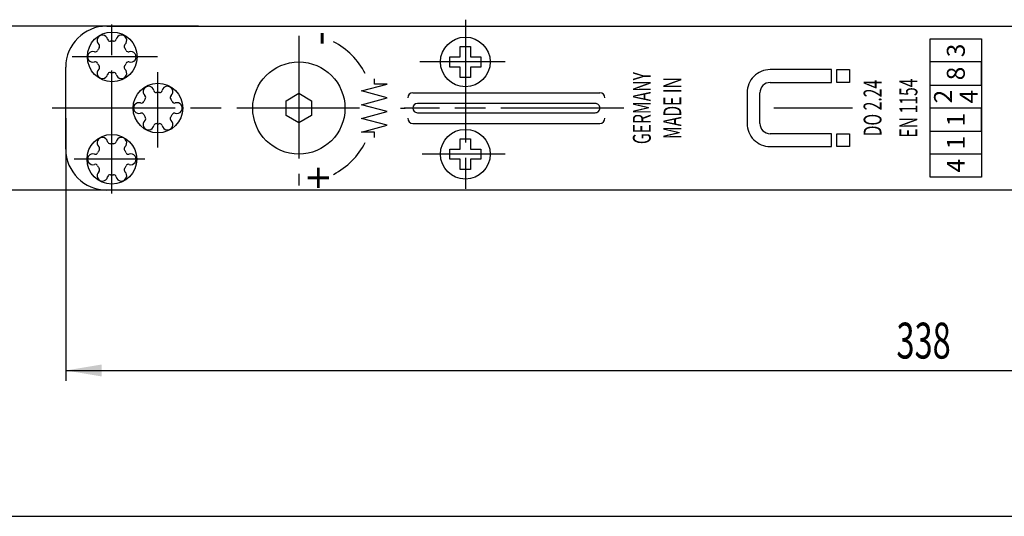
# Model space of a CAD drawing. Extents: x 0 to 836, y 0 to 589.
# Drawn here: x 649 to 745, y 5 to 53 of the extents above; entities that cross this region are included whole.
import ezdxf
from ezdxf.enums import TextEntityAlignment as Align

# ---------------------------------------------------------------- set-up
doc = ezdxf.new("R2010")
doc.units = 0
doc.header["$MEASUREMENT"] = 0
doc.linetypes.add('CENTERLINE', pattern=[30, 12, -1.5, 3, -1.5, 12])
doc.linetypes.add('HIDDENNEW00', pattern=[4.5, 1.5, -1.5, 1.5])
for name, color, linetype in [('103', 7, 'CONTINUOUS'), ('104', 7, 'CONTINUOUS'), ('106', 7, 'CONTINUOUS'), ('98', 7, 'CONTINUOUS'), ('99', 7, 'CONTINUOUS'), ('MED-0', 230, 'HIDDENNEW00'), ('MED-1', 3, 'HIDDENNEW00'), ('MED-11', 70, 'HIDDENNEW00')]:
    doc.layers.add(name, color=color, linetype=linetype)
doc.styles.get("Standard").update_dxf_attribs({"font": 'monotxt.shx'})
doc.dimstyles.new('DSTYLE1', dxfattribs={"dimtxt": 7, "dimasz": 3.5, "dimexe": 1, "dimexo": 1, "dimgap": 1.1655, "dimtad": 1, "dimdec": 3, "dimlfac": 2, "dimzin": 11, "dimdsep": 46, "dimtxsty": 'Standard', "dimcen": 0.09, "dimadec": 0, "dimazin": 0, "dimtp": 0.1, "dimtm": 0.1, "dimtfac": 1, "dimtdec": 3, "dimtofl": 0, "dimtmove": 2, "dimatfit": 3, "dimfxl": 0, "dimtolj": 1, "dimtzin": 0, "dimarcsym": 0})

# ---------------------------------------------------------------- blocks, each defined once
blk = doc.blocks.new('*D51')
at = {"layer": 'MED-0', "color": 4, "linetype": 'Continuous'}
for p, q in [((653.5271, 43.851876), (653.5271, 18.23579)), ((822.5271, 43.851876), (822.5271, 18.23579)), ((653.5271, 19.23579), (738.10487, 19.23579)), ((738.10487, 19.23579), (822.5271, 19.23579))]:
    blk.add_line(p, q, dxfattribs=at)
at = {"layer": 'MED-1', "color": 0, "linetype": 'Continuous'}
for points in [[(653.5271, 19.23579), (657.0271, 18.652453), (657.0271, 19.819128)], [(822.5271, 19.23579), (819.0271, 19.819128), (819.0271, 18.652453)]]:
    blk.add_solid(points, dxfattribs=at)
at = {"layer": 'MED-0', "color": 4, "linetype": 'Continuous', "width": 0.666667}
blk.add_text('338', height=3.5, dxfattribs=at).set_placement((734.60487, 20.40129))
blk = doc.blocks.new('*D52')
at = {"layer": 'MED-0', "color": 4, "linetype": 'Continuous'}
for p, q in [((666.47519, 52.851876), (633.63988, 52.851876)), ((634.63988, 44.929654), (634.63988, 52.851876)), ((634.63988, 36.851876), (634.63988, 44.929654)), ((666.47519, 36.851876), (633.63988, 36.851876))]:
    blk.add_line(p, q, dxfattribs=at)
at = {"layer": 'MED-1', "color": 0, "linetype": 'Continuous'}
for points in [[(634.63988, 52.851876), (634.05655, 49.351876), (635.22322, 49.351876)], [(634.63988, 36.851876), (635.22322, 40.351876), (634.05655, 40.351876)]]:
    blk.add_solid(points, dxfattribs=at)
at = {"layer": 'MED-0', "color": 4, "linetype": 'Continuous', "width": 0.666667}
blk.add_text('32', height=3.5, rotation=90, dxfattribs=at).set_placement((633.47438, 42.596321))

msp = doc.modelspace()

# ---------------------------------------------------------------- linework, layer by layer
at = {"layer": '104', "color": 40, "linetype": 'Continuous'}
for p, q in [((657.5271, 52.851876), (818.5271, 52.851876)), ((692.02709, 49.851876), (692.02709, 50.851876)), ((692.02709, 50.851876), (693.0271, 50.851876)), ((693.0271, 50.851876), (693.0271, 49.851876)), ((691.0271, 48.851869), (691.0271, 49.851876)), ((691.0271, 49.851876), (692.02709, 49.851876)), ((693.0271, 49.851876), (694.0271, 49.851876)), ((694.0271, 49.851876), (694.0271, 48.851869)), ((653.5271, 40.851876), (653.5271, 48.851876)), ((692.02709, 48.851869), (691.0271, 48.851869)), ((692.02709, 47.851869), (692.02709, 48.851869)), ((694.0271, 48.851869), (693.0271, 48.851869)), ((693.0271, 48.851869), (693.0271, 47.851876)), ((728.2771, 48.60188), (722.2771, 48.60188)), ((728.2771, 47.35188), (728.2771, 48.60188)), ((728.7771, 48.60188), (730.0271, 48.60188)), ((728.7771, 47.35188), (728.7771, 48.60188)), ((730.0271, 48.60188), (730.0271, 47.35188)), ((682.39878, 46.524647), (684.89878, 47.194521)), ((683.64878, 47.194521), (683.64878, 47.722386)), ((684.89878, 47.194521), (683.64878, 47.194521)), ((693.0271, 47.851876), (692.02709, 47.851869)), ((722.2771, 47.35188), (728.2771, 47.35188)), ((730.0271, 47.35188), (728.7771, 47.35188)), ((684.89878, 45.85477), (682.39878, 46.524647)), ((720.0271, 46.35188), (720.0271, 43.35188)), ((721.2771, 43.35188), (721.2771, 46.35188)), ((682.39878, 45.184897), (684.89878, 45.85477)), ((684.89878, 44.51502), (682.39878, 45.184897)), ((699.39626, 45.301876), (687.85209, 45.301876)), ((705.20214, 45.301876), (699.39626, 45.301876)), ((682.39878, 43.845146), (684.89878, 44.51502)), ((687.85209, 44.401876), (705.20209, 44.401876)), ((705.6521, 44.851876), (705.6521, 44.851926)), ((684.89878, 43.17527), (682.39878, 43.845146)), ((682.39878, 42.505396), (684.89878, 43.17527)), ((683.64878, 42.505396), (682.39878, 42.505396)), ((683.64878, 41.991737), (683.64878, 42.505396)), ((728.2771, 42.35188), (722.2771, 42.35188)), ((728.2771, 41.10188), (728.2771, 42.35188)), ((728.7771, 42.35188), (730.0271, 42.35188)), ((728.7771, 41.10188), (728.7771, 42.35188)), ((730.0271, 42.35188), (730.0271, 41.10188)), ((692.02709, 40.851876), (692.02709, 41.851876)), ((692.02709, 41.851876), (693.0271, 41.851876)), ((693.0271, 41.851876), (693.0271, 40.851876)), ((691.0271, 39.851869), (691.0271, 40.851876)), ((691.0271, 40.851876), (692.02709, 40.851876)), ((693.0271, 40.851876), (694.0271, 40.851876)), ((694.0271, 40.851876), (694.0271, 39.851869)), ((722.2771, 41.10188), (728.2771, 41.10188)), ((730.0271, 41.10188), (728.7771, 41.10188)), ((692.02709, 39.851869), (691.0271, 39.851869)), ((692.02709, 38.851869), (692.02709, 39.851869)), ((694.0271, 39.851869), (693.0271, 39.851869)), ((693.0271, 39.851869), (693.0271, 38.851876)), ((693.0271, 38.851876), (692.02709, 38.851869)), ((818.5271, 36.851876), (657.5271, 36.851876))]:
    msp.add_line(p, q, dxfattribs=at)
for centre, radius in [((658.06152, 49.851876), 2.425003), ((692.5271, 49.351876), 2.425004), ((676.2771, 44.85188), 4.5), ((662.5271, 44.851876), 2.425004), ((692.5271, 40.351876), 2.425004), ((658.0271, 39.851876), 2.425004)]:
    msp.add_circle(centre, radius, dxfattribs=at)
for centre, radius, start, end in [((657.5271, 48.851876), 4, 90.000006, 179.99999), ((657.10209, 51.454023), 0.525, 12.285679, 227.71434), ((658.95209, 51.454023), 0.525, 312.28561, 527.71437), ((656.58065, 50.880678), 0.25, 324.57716, 407.71455), ((657.85935, 51.618932), 0.25, 192.28563, 275.42302), ((658.0271, 49.851876), 1.525, 90, 95.422901), ((658.0271, 49.851876), 1.525, 84.577136, 90), ((658.19484, 51.618932), 0.25, 264.57698, 347.71437), ((659.47353, 50.880678), 0.25, 132.28545, 215.42284), ((676.2771, 44.851876), 7.30388, 27.474138, 62.352859), ((656.1771, 49.851876), 0.525, 72.285711, 287.71429), ((656.41291, 50.59013), 0.25, 252.28558, 335.42288), ((658.02709, 49.851876), 1.525, 144.57707, 155.42286), ((658.0271, 49.851876), 1.524999, 24.577115, 35.422911), ((659.64128, 50.59013), 0.25, 204.57712, 287.71442), ((659.8771, 49.851876), 0.525, 252.28561, 467.71439), ((656.41291, 49.113623), 0.25, 24.577098, 107.71442), ((658.02709, 49.851877), 1.525, 204.57715, 215.42294), ((658.0271, 49.851876), 1.524999, 324.57709, 335.42288), ((659.64128, 49.113623), 0.25, 72.285585, 155.4229), ((657.10209, 48.24973), 0.525, 132.28567, 347.71432), ((656.58065, 48.823075), 0.25, 312.28544, 395.42285), ((657.85935, 48.084821), 0.25, 84.576977, 167.71437), ((658.0271, 49.851876), 1.525, 264.5771, 270), ((658.0271, 49.851876), 1.525, 270, 275.42286), ((658.19484, 48.084821), 0.25, 12.285632, 95.423023), ((658.95209, 48.249729), 0.525, 192.28563, 407.71438), ((659.47353, 48.823075), 0.25, 144.57715, 227.71456), ((722.27709, 46.351887), 2.249993, 89.999824, 180.00018), ((722.27709, 46.351885), 0.999995, 89.999305, 180.00029), ((661.60209, 46.454023), 0.525, 12.285679, 227.71434), ((662.35935, 46.618932), 0.25, 192.28563, 275.42302), ((662.5271, 44.851876), 1.525, 90, 95.422901), ((662.5271, 44.851876), 1.525, 84.577136, 90), ((662.69484, 46.618932), 0.25, 264.57698, 347.71437), ((663.45209, 46.454023), 0.525, 312.28561, 527.71437), ((660.6771, 44.851876), 0.525, 72.285711, 287.71429), ((660.91291, 45.59013), 0.25, 252.28558, 335.42288), ((662.52709, 44.851876), 1.525, 144.57707, 155.42286), ((661.08065, 45.880678), 0.25, 324.57716, 407.71455), ((663.97353, 45.880678), 0.25, 132.28545, 215.42284), ((662.5271, 44.851876), 1.524999, 24.577115, 35.422911), ((664.14128, 45.59013), 0.25, 204.57712, 287.71442), ((664.3771, 44.851876), 0.525, 252.28561, 467.71439), ((687.8521, 44.851876), 0.450001, 90.00007, 179.99993), ((705.20215, 44.851927), 0.44995, 359.99995, 450.00005), ((660.91291, 44.113623), 0.25, 24.577098, 107.71442), ((662.52709, 44.851877), 1.525, 204.57715, 215.42294), ((662.5271, 44.851876), 1.524999, 324.57709, 335.42288), ((664.14128, 44.113623), 0.25, 72.285585, 155.4229), ((687.8521, 44.851877), 0.450001, 180.00007, 269.99993), ((705.2021, 44.851876), 0.45, 269.99995, 360.00005), ((661.60209, 43.24973), 0.525, 132.28567, 347.71432), ((661.08065, 43.823075), 0.25, 312.28544, 395.42285), ((662.35935, 43.084821), 0.25, 84.576977, 167.71437), ((662.5271, 44.851876), 1.525, 264.5771, 270), ((662.5271, 44.851876), 1.525, 270, 275.42286), ((662.69484, 43.084821), 0.25, 12.285632, 95.423023), ((663.45209, 43.249729), 0.525, 192.28563, 407.71438), ((663.97353, 43.823075), 0.25, 144.57715, 227.71456), ((722.27708, 43.351868), 2.249988, 179.9997, 270.0003), ((722.27708, 43.351869), 0.999989, 179.99938, 270.00062), ((657.10209, 41.454023), 0.525, 12.285679, 227.71434), ((657.85935, 41.618932), 0.25, 192.28563, 275.42302), ((658.0271, 39.851876), 1.525, 90, 95.422901), ((658.0271, 39.851876), 1.525, 84.577136, 90), ((658.19484, 41.618932), 0.25, 264.57698, 347.71437), ((658.95209, 41.454023), 0.525, 312.28561, 527.71437), ((676.2771, 44.851876), 7.30388, 297.64714, 332.52586), ((657.5271, 40.851877), 4, 180.00001, 269.99999), ((656.1771, 39.851876), 0.525, 72.285711, 287.71429), ((656.41291, 40.59013), 0.25, 252.28558, 335.42288), ((658.02709, 39.851876), 1.525, 144.57707, 155.42286), ((656.58065, 40.880678), 0.25, 324.57716, 407.71455), ((659.47353, 40.880678), 0.25, 132.28545, 215.42284), ((658.0271, 39.851876), 1.524999, 24.577115, 35.422911), ((659.64128, 40.59013), 0.25, 204.57712, 287.71442), ((659.8771, 39.851876), 0.525, 252.28561, 467.71439), ((656.41291, 39.113623), 0.25, 24.577098, 107.71442), ((657.10209, 38.24973), 0.525, 132.28567, 347.71432), ((658.02709, 39.851877), 1.525, 204.57715, 215.42294), ((656.58065, 38.823075), 0.25, 312.28544, 395.42285), ((658.95209, 38.249729), 0.525, 192.28563, 407.71438), ((659.47353, 38.823075), 0.25, 144.57715, 227.71456), ((658.0271, 39.851876), 1.524999, 324.57709, 335.42288), ((659.64128, 39.113623), 0.25, 72.285585, 155.4229), ((657.85935, 38.084821), 0.25, 84.576977, 167.71437), ((658.0271, 39.851876), 1.525, 264.5771, 270), ((658.0271, 39.851876), 1.525, 270, 275.42286), ((658.19484, 38.084821), 0.25, 12.285632, 95.423023)]:
    msp.add_arc(centre, radius, start, end, dxfattribs=at)
at = {"layer": '106', "color": 1, "linetype": 'CENTERLINE'}
for p, q in [((658.0271, 36.526333), (658.0271, 53.395009)), ((692.5271, 53.480539), (692.5271, 36.223214)), ((676.2771, 51.917539), (676.2771, 37.298364)), ((662.46972, 49.851876), (654.15087, 49.851876)), ((696.39941, 49.351876), (688.08496, 49.351876)), ((662.5271, 41.008859), (662.5271, 48.356515)), ((682.21058, 44.851876), (651.98618, 44.851876)), ((707.98956, 44.851876), (686.5708, 44.851876)), ((730.32384, 44.851876), (722.63834, 44.851876)), ((661.25683, 39.851876), (654.34423, 39.851876)), ((696.39941, 40.351876), (688.32665, 40.351876))]:
    msp.add_line(p, q, dxfattribs=at)
at = {"layer": '98', "color": 1, "linetype": 'Continuous'}
msp.add_line((5, 5), (836, 5), dxfattribs=at)
at = {"layer": '99', "color": 1, "linetype": 'Continuous'}
for p, q in [((737.9021, 38.10188), (737.9021, 51.60188)), ((737.9021, 51.60188), (742.9021, 51.60188)), ((742.9021, 51.60188), (742.9021, 38.10188)), ((742.9021, 49.35188), (737.9021, 49.35188)), ((742.9021, 47.10188), (742.9021, 49.35188)), ((737.9021, 44.85188), (737.9021, 47.10188)), ((737.9021, 47.10188), (742.9021, 47.10188)), ((687.4021, 46.351876), (705.6521, 46.351876)), ((742.9021, 44.85188), (737.9021, 44.85188)), ((742.9021, 42.60188), (742.9021, 44.85188)), ((687.4021, 43.351876), (705.6521, 43.351876)), ((737.9021, 40.35188), (737.9021, 42.60188)), ((737.9021, 42.60188), (742.9021, 42.60188)), ((742.9021, 40.35188), (737.9021, 40.35188)), ((742.9021, 38.10188), (737.9021, 38.10188))]:
    msp.add_line(p, q, dxfattribs=at)
for centre, start, end in [((687.4021, 45.851876), 90.000029, 179.99997), ((705.65209, 45.851876), 0, 90), ((687.4021, 43.851877), 180.00003, 269.99997), ((705.65209, 43.851876), 270, 360)]:
    msp.add_arc(centre, 0.5, start, end, dxfattribs=at)
at = {"layer": 'MED-0', "color": 3, "linetype": 'Continuous'}
for p, q in [((675.0271, 45.573566), (676.2771, 46.295253)), ((676.2771, 46.295253), (677.5271, 45.573564)), ((675.0271, 44.130191), (675.0271, 45.573566)), ((677.5271, 45.573564), (677.5271, 44.130187)), ((676.2771, 43.408498), (675.0271, 44.130191)), ((677.5271, 44.130187), (676.2771, 43.408498))]:
    msp.add_line(p, q, dxfattribs=at)
at = {"layer": 'MED-11', "color": 3, "linetype": 'CENTERLINE'}
msp.add_line((686.20384, 44.851876), (686.64482, 44.851876), dxfattribs=at)

# ---------------------------------------------------------------- texts
at = {"layer": '103', "color": 1, "linetype": 'Continuous'}
for s, height, p in [('-', 3, (678.19497, 51.66002)), ('3', 1.75, (740.40209, 50.47688)), ('8', 1.75, (740.40209, 48.22688)), ('2', 1.75, (739.15209, 45.97688)), ('4', 1.75, (741.65209, 45.97688)), ('1', 1.75, (740.40209, 43.72688)), ('1', 1.75, (740.40209, 41.47688)), ('4', 1.75, (740.40209, 39.22688)), ('+', 3, (678.19497, 38.043733))]:
    msp.add_text(s, height=height, rotation=90, dxfattribs=at).set_placement(p, align=Align.MIDDLE_CENTER)
at = {"layer": '103', "color": 1, "linetype": 'Continuous', "width": 0.642857}
for s, p in [('GERMANY', (709.75458, 44.851876)), ('MADE IN', (712.7352, 44.851876)), ('DO 2.24', (732.27709, 44.851876)), ('EN 1154', (735.77709, 44.851876))]:
    msp.add_text(s, height=1.75, rotation=90, dxfattribs=at).set_placement(p, align=Align.MIDDLE_CENTER)

# ---------------------------------------------------------------- dimensions: what is measured, and where the dimension line sits
at = {"layer": 'MED-0', "color": 4, "linetype": 'Continuous'}
dim = msp.add_linear_dim(base=(634.63988, 52.851876), p1=(667.47519, 36.851876), p2=(667.47519, 52.851876), angle=90, dimstyle='DSTYLE1', dxfattribs=at)
dim.commit()
dim.dimension.update_dxf_attribs({"geometry": '*D52', "text_midpoint": (631.72438, 44.929654), "dimtype": 128})
dim = msp.add_linear_dim(base=(822.5271, 19.23579), p1=(653.5271, 44.851876), p2=(822.5271, 44.851876), dimstyle='DSTYLE1', dxfattribs=at)
dim.commit()
dim.dimension.update_dxf_attribs({"geometry": '*D51', "text_midpoint": (738.10487, 22.15129), "dimtype": 128})

doc.saveas('drawing.dxf')
